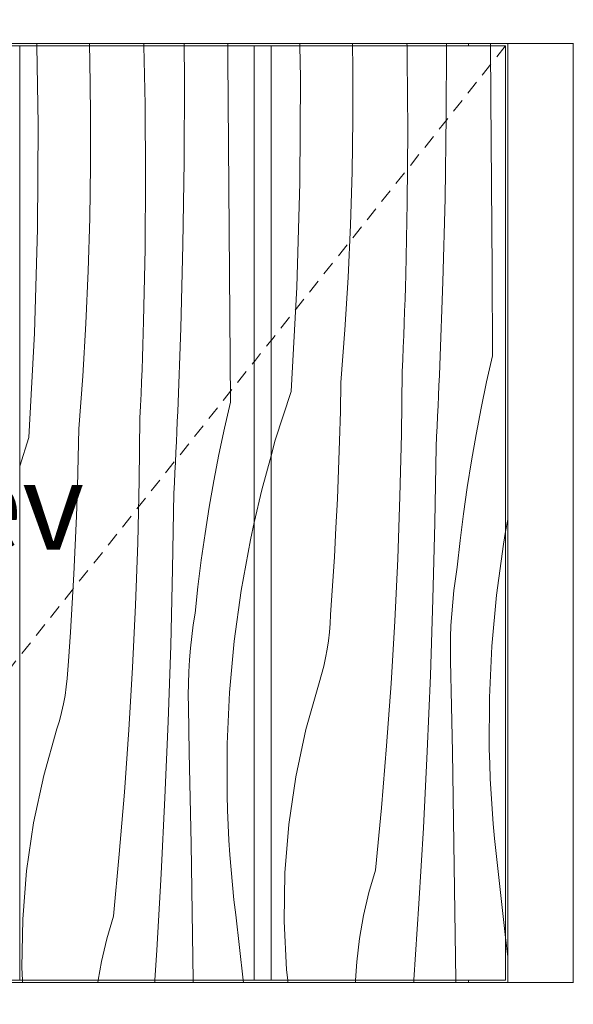
# Model space of a CAD drawing. Units: millimetres. Extents: x -54530 to -37447, y 0 to 3200.
# Drawn here: x -53839 to -53585, y 1390 to 1841 of the extents above; entities that cross this region are included whole.
import ezdxf

# ---------------------------------------------------------------- set-up
doc = ezdxf.new("R2010")
doc.units = ezdxf.units.MM
doc.header["$MEASUREMENT"] = 0
for name, pattern in [('KAUSS punktiirjoon L', [4.233333, 2.116667, -2.116667]), ('Long Dashed', [10.583333, 6.35, -4.233333]), ('Wipeout_Contour', [1000, 0, -1000])]:
    doc.linetypes.add(name, pattern=pattern)
for name, color, linetype, lineweight, true_color in [('A_NOORTEKESKUS RIIUL_1_0_Pen_No__245', 7, 'Continuous', 13, 0x474874), ('A_NOORTEKESKUS RIIUL_1_AR - SEINAD - siseseinad_Pen_No__87', 7, 'Continuous', 9, 0x8a8a8a), ('A_NOORTEKESKUS RIIUL_1_SA - SISUSTUS - 3D erimööbel_Pen_No__87', 7, 'Continuous', 9, 0x8a8a8a), ('A_NOORTEKESKUS RIIUL_1_SA - SISUSTUS - erimööbel_Pen_No__87', 7, 'Continuous', 9, 0x8a8a8a)]:
    doc.layers.add(name, color=color, linetype=linetype, lineweight=lineweight, true_color=true_color)
for name, color, linetype in [('A_NOORTEKESKUS RIIUL_1_AR - SEINAD - siseseinad', 7, 'Continuous'), ('A_NOORTEKESKUS RIIUL_1_SA - SISUSTUS - 3D erimööbel', 7, 'Continuous'), ('A_NOORTEKESKUS RIIUL_1_SA - SISUSTUS - erimööbel', 7, 'Continuous')]:
    doc.layers.add(name, color=color, linetype=linetype)
doc.layers.add('A_NOORTEKESKUS RIIUL_1_SA - SISUSTUS - erimööbel_Pen_No__18', color=9, linetype='Continuous', lineweight=13)
doc.styles.add('GENERATED_STYLE_2', font='txt')

# ---------------------------------------------------------------- blocks, each defined once
blk = doc.blocks.new('*X78', base_point=(-54990.2, -2501.08))
at = {"layer": 'A_NOORTEKESKUS RIIUL_1_SA - SISUSTUS - erimööbel_Pen_No__18', "color": 9, "linetype": 'Continuous', "lineweight": 13}
for p, q in [((-53710.36, 1814.1), (-53710.62, 1829.02)), ((-53686.37, 1819.5), (-53686.52, 1829.02)), ((-53661.43, 1823.22), (-53661.54, 1829.02)), ((-53643.57, 1797.17), (-53643.43, 1829.02)), ((-53623.17, 1805.03), (-53623.35, 1829.02)), ((-53661.21, 1790.17), (-53661.43, 1823.22)), ((-53686.37, 1795.35), (-53686.37, 1819.5)), ((-53710.65, 1766.28), (-53710.36, 1814.1)), ((-53622.88, 1765.69), (-53623.17, 1805.03)), ((-53686.73, 1771.2), (-53686.37, 1795.35)), ((-53644.14, 1759.02), (-53643.57, 1797.17)), ((-53661.45, 1757.13), (-53661.21, 1790.17)), ((-53687.45, 1747.07), (-53686.73, 1771.2)), ((-53712.07, 1718.48), (-53710.65, 1766.28)), ((-53622.61, 1726.34), (-53622.88, 1765.69)), ((-53645.12, 1720.88), (-53644.14, 1759.02)), ((-53662.13, 1724.09), (-53661.45, 1757.13)), ((-53688.54, 1722.94), (-53687.45, 1747.07)), ((-53689.99, 1698.84), (-53688.54, 1722.94)), ((-53662.29, 1718.54), (-53662.13, 1724.09)), ((-53622.36, 1687), (-53622.61, 1726.34)), ((-53714.62, 1670.73), (-53712.07, 1718.48)), ((-53662.46, 1712.99), (-53662.29, 1718.54)), ((-53646.5, 1682.74), (-53645.12, 1720.88)), ((-53662.65, 1707.44), (-53662.46, 1712.99)), ((-53662.84, 1701.89), (-53662.65, 1707.44)), ((-53663.05, 1696.34), (-53662.84, 1701.89)), ((-53691.8, 1674.76), (-53689.99, 1698.84)), ((-53663.28, 1690.79), (-53663.05, 1696.34)), ((-53663.51, 1685.25), (-53663.28, 1690.79)), ((-53622.36, 1687), (-53625.07, 1675.03)), ((-53663.76, 1679.7), (-53663.51, 1685.25)), ((-53646.7, 1678.07), (-53646.5, 1682.74)), ((-53664.1, 1651.12), (-53663.76, 1679.7)), ((-53646.9, 1673.39), (-53646.7, 1678.07)), ((-53692.06, 1661.44), (-53691.8, 1674.76)), ((-53647.11, 1668.72), (-53646.9, 1673.39)), ((-53625.07, 1675.03), (-53627.58, 1663.02)), ((-53714.62, 1670.73), (-53721.85, 1648.35)), ((-53647.33, 1664.05), (-53647.11, 1668.72)), ((-53647.55, 1659.37), (-53647.33, 1664.05)), ((-53692.42, 1648.12), (-53692.06, 1661.44)), ((-53627.58, 1663.02), (-53629.9, 1650.97)), ((-53647.78, 1654.7), (-53647.55, 1659.37)), ((-53664.78, 1622.55), (-53664.1, 1651.12)), ((-53648.01, 1650.03), (-53647.78, 1654.7)), ((-53629.9, 1650.97), (-53632.03, 1638.89)), ((-53721.85, 1648.35), (-53723.81, 1641.18)), ((-53692.88, 1634.81), (-53692.42, 1648.12)), ((-53648.25, 1645.35), (-53648.01, 1650.03)), ((-53648.83, 1610.45), (-53648.25, 1645.35)), ((-53632.03, 1638.89), (-53633.95, 1626.77)), ((-53693.43, 1621.5), (-53692.88, 1634.81)), ((-53633.95, 1626.77), (-53635.68, 1614.62)), ((-53694.07, 1608.2), (-53693.43, 1621.5)), ((-53665.8, 1593.99), (-53664.78, 1622.55)), ((-53635.68, 1614.62), (-53637.2, 1602.45)), ((-53649.7, 1575.55), (-53648.83, 1610.45)), ((-53694.81, 1594.9), (-53694.07, 1608.2)), ((-53616.38, 1606.5), (-53617.42, 1600.76)), ((-53637.2, 1602.45), (-53638.53, 1590.25)), ((-53617.42, 1600.76), (-53620.58, 1577.46)), ((-53695.64, 1581.61), (-53694.81, 1594.9)), ((-53667.16, 1565.44), (-53665.8, 1593.99)), ((-53639.36, 1584.93), (-53638.53, 1590.25)), ((-53640.05, 1579.6), (-53639.36, 1584.93)), ((-53696.56, 1568.32), (-53695.64, 1581.61)), ((-53640.63, 1574.25), (-53640.05, 1579.6)), ((-53650.86, 1540.65), (-53649.7, 1575.55)), ((-53641.08, 1568.89), (-53640.63, 1574.25)), ((-53620.58, 1577.46), (-53622.71, 1554.04)), ((-53696.74, 1564.37), (-53696.56, 1568.32)), ((-53668.85, 1536.91), (-53667.16, 1565.44)), ((-53641.4, 1563.52), (-53641.08, 1568.89)), ((-53697.51, 1556.51), (-53697.06, 1560.44)), ((-53697.06, 1560.44), (-53696.74, 1564.37)), ((-53641.6, 1558.14), (-53641.4, 1563.52)), ((-53698.1, 1552.61), (-53697.51, 1556.51)), ((-53641.67, 1552.76), (-53641.6, 1558.14)), ((-53698.83, 1548.73), (-53698.1, 1552.61)), ((-53641.61, 1547.38), (-53641.67, 1552.76)), ((-53622.71, 1554.04), (-53623.81, 1530.54)), ((-53699.69, 1544.88), (-53698.83, 1548.73)), ((-53641.17, 1526.49), (-53641.61, 1547.38)), ((-53700.69, 1541.05), (-53699.69, 1544.88)), ((-53701.82, 1537.27), (-53700.69, 1541.05)), ((-53652.31, 1505.77), (-53650.86, 1540.65)), ((-53707.86, 1515.93), (-53701.82, 1537.27)), ((-53670.88, 1508.4), (-53668.85, 1536.91)), ((-53623.81, 1530.54), (-53623.86, 1507.02)), ((-53640.76, 1505.6), (-53641.17, 1526.49)), ((-53712.49, 1494.24), (-53707.86, 1515.93)), ((-53673.25, 1479.92), (-53670.88, 1508.4)), ((-53623.67, 1500.15), (-53623.86, 1507.02)), ((-53654.04, 1470.9), (-53652.31, 1505.77)), ((-53640.38, 1484.71), (-53640.76, 1505.6)), ((-53623.4, 1493.29), (-53623.67, 1500.15)), ((-53715.71, 1472.3), (-53712.49, 1494.24)), ((-53623.04, 1486.42), (-53623.4, 1493.29)), ((-53640.04, 1463.82), (-53640.38, 1484.71)), ((-53622.6, 1479.57), (-53623.04, 1486.42)), ((-53675.96, 1451.47), (-53673.25, 1479.92)), ((-53622.06, 1472.72), (-53622.6, 1479.57)), ((-53717.49, 1450.19), (-53715.71, 1472.3)), ((-53656.06, 1436.05), (-53654.04, 1470.9)), ((-53621.43, 1465.88), (-53622.06, 1472.72)), ((-53620.72, 1459.04), (-53621.43, 1465.88)), ((-53639.73, 1442.92), (-53640.04, 1463.82)), ((-53619.92, 1452.22), (-53620.72, 1459.04)), ((-53616.38, 1420.65), (-53619.92, 1452.22)), ((-53717.84, 1428.01), (-53717.49, 1450.19)), ((-53679, 1441.18), (-53675.96, 1451.47)), ((-53681.45, 1430.74), (-53679, 1441.18)), ((-53639.46, 1422.03), (-53639.73, 1442.92)), ((-53658.37, 1401.21), (-53656.06, 1436.05)), ((-53683.3, 1420.18), (-53681.45, 1430.74)), ((-53716.74, 1405.86), (-53717.84, 1428.01)), ((-53639.21, 1401.14), (-53639.46, 1422.03)), ((-53684.55, 1409.53), (-53683.3, 1420.18)), ((-53685.06, 1401.02), (-53684.55, 1409.53)), ((-53716.18, 1401.02), (-53716.74, 1405.86)), ((-53658.38, 1401.02), (-53658.37, 1401.21)), ((-53639.21, 1401.02), (-53639.21, 1401.14))]:
    blk.add_line(p, q, dxfattribs=at)
blk = doc.blocks.new('*X79', base_point=(-54990.2, -2501.08))
at = {"layer": 'A_NOORTEKESKUS RIIUL_1_SA - SISUSTUS - erimööbel_Pen_No__18', "color": 9, "linetype": 'Continuous', "lineweight": 13}
for p, q in [((-53723.81, 1641.18), (-53728.07, 1625.67)), ((-53728.07, 1625.67), (-53731.49, 1610.65))]:
    blk.add_line(p, q, dxfattribs=at)
blk = doc.blocks.new('*X80', base_point=(-54990.2, -2501.08))
at = {"layer": 'A_NOORTEKESKUS RIIUL_1_SA - SISUSTUS - erimööbel_Pen_No__18', "color": 9, "linetype": 'Continuous', "lineweight": 13}
for p, q in [((-53830.42, 1792.92), (-53831.05, 1829.02)), ((-53806.81, 1822.47), (-53807, 1829.02)), ((-53781.5, 1802.05), (-53782.04, 1829.02)), ((-53763.47, 1814.16), (-53763.56, 1829.02)), ((-53743.53, 1823.21), (-53743.58, 1829.02)), ((-53806.44, 1798.33), (-53806.81, 1822.47)), ((-53743.24, 1783.86), (-53743.53, 1823.21)), ((-53763.64, 1776), (-53763.47, 1814.16)), ((-53781.28, 1769), (-53781.5, 1802.05)), ((-53806.44, 1774.18), (-53806.44, 1798.33)), ((-53830.72, 1745.11), (-53830.42, 1792.92)), ((-53742.95, 1744.52), (-53743.24, 1783.86)), ((-53806.8, 1750.03), (-53806.44, 1774.18)), ((-53764.21, 1737.85), (-53763.64, 1776)), ((-53781.51, 1735.96), (-53781.28, 1769)), ((-53807.52, 1725.89), (-53806.8, 1750.03)), ((-53832.14, 1697.31), (-53830.72, 1745.11)), ((-53742.68, 1705.17), (-53742.95, 1744.52)), ((-53765.19, 1699.7), (-53764.21, 1737.85)), ((-53782.2, 1702.92), (-53781.51, 1735.96)), ((-53808.6, 1701.77), (-53807.52, 1725.89)), ((-53742.43, 1665.83), (-53742.68, 1705.17)), ((-53810.05, 1677.67), (-53808.6, 1701.77)), ((-53782.36, 1697.37), (-53782.2, 1702.92)), ((-53834.69, 1649.56), (-53832.14, 1697.31)), ((-53782.53, 1691.82), (-53782.36, 1697.37)), ((-53766.57, 1661.57), (-53765.19, 1699.7)), ((-53782.71, 1686.27), (-53782.53, 1691.82)), ((-53782.91, 1680.72), (-53782.71, 1686.27)), ((-53811.86, 1653.59), (-53810.05, 1677.67)), ((-53783.12, 1675.17), (-53782.91, 1680.72)), ((-53783.34, 1669.62), (-53783.12, 1675.17)), ((-53783.58, 1664.08), (-53783.34, 1669.62)), ((-53783.83, 1658.53), (-53783.58, 1664.08)), ((-53742.43, 1665.83), (-53745.14, 1653.86)), ((-53766.77, 1656.9), (-53766.57, 1661.57)), ((-53784.17, 1629.95), (-53783.83, 1658.53)), ((-53766.97, 1652.22), (-53766.77, 1656.9)), ((-53812.13, 1640.27), (-53811.86, 1653.59)), ((-53767.18, 1647.55), (-53766.97, 1652.22)), ((-53745.14, 1653.86), (-53747.65, 1641.85)), ((-53834.69, 1649.56), (-53838.93, 1636.44)), ((-53767.39, 1642.88), (-53767.18, 1647.55)), ((-53767.62, 1638.2), (-53767.39, 1642.88)), ((-53747.65, 1641.85), (-53749.97, 1629.8)), ((-53812.49, 1626.95), (-53812.13, 1640.27)), ((-53767.84, 1633.53), (-53767.62, 1638.2)), ((-53768.08, 1628.86), (-53767.84, 1633.53)), ((-53784.85, 1601.38), (-53784.17, 1629.95)), ((-53768.32, 1624.18), (-53768.08, 1628.86)), ((-53749.97, 1629.8), (-53752.09, 1617.72)), ((-53812.95, 1613.64), (-53812.49, 1626.95)), ((-53768.9, 1589.28), (-53768.32, 1624.18)), ((-53752.09, 1617.72), (-53754.02, 1605.6)), ((-53813.49, 1600.33), (-53812.95, 1613.64)), ((-53731.49, 1610.65), (-53733.29, 1602.73)), ((-53754.02, 1605.6), (-53755.74, 1593.45)), ((-53785.87, 1572.82), (-53784.85, 1601.38)), ((-53733.29, 1602.73), (-53737.48, 1579.59)), ((-53814.14, 1587.03), (-53813.49, 1600.33)), ((-53755.74, 1593.45), (-53757.27, 1581.28)), ((-53769.77, 1554.38), (-53768.9, 1589.28)), ((-53814.88, 1573.73), (-53814.14, 1587.03)), ((-53757.27, 1581.28), (-53758.6, 1569.08)), ((-53737.48, 1579.59), (-53740.65, 1556.29)), ((-53815.71, 1560.44), (-53814.88, 1573.73)), ((-53787.22, 1544.27), (-53785.87, 1572.82)), ((-53759.42, 1563.76), (-53758.6, 1569.08)), ((-53816.63, 1547.15), (-53815.71, 1560.44)), ((-53760.12, 1558.43), (-53759.42, 1563.76)), ((-53760.7, 1553.08), (-53760.12, 1558.43)), ((-53740.65, 1556.29), (-53742.78, 1532.86)), ((-53770.93, 1519.48), (-53769.77, 1554.38)), ((-53761.15, 1547.72), (-53760.7, 1553.08)), ((-53816.81, 1543.2), (-53816.63, 1547.15)), ((-53761.47, 1542.35), (-53761.15, 1547.72)), ((-53817.13, 1539.27), (-53816.81, 1543.2)), ((-53788.92, 1515.74), (-53787.22, 1544.27)), ((-53761.66, 1536.97), (-53761.47, 1542.35)), ((-53817.58, 1535.34), (-53817.13, 1539.27)), ((-53818.17, 1531.44), (-53817.58, 1535.34)), ((-53761.74, 1531.59), (-53761.66, 1536.97)), ((-53818.9, 1527.56), (-53818.17, 1531.44)), ((-53761.68, 1526.21), (-53761.74, 1531.59)), ((-53742.78, 1532.86), (-53743.87, 1509.37)), ((-53819.76, 1523.7), (-53818.9, 1527.56)), ((-53761.24, 1505.32), (-53761.68, 1526.21)), ((-53821.89, 1516.1), (-53820.76, 1519.88)), ((-53820.76, 1519.88), (-53819.76, 1523.7)), ((-53827.93, 1494.76), (-53821.89, 1516.1)), ((-53790.95, 1487.23), (-53788.92, 1515.74)), ((-53772.38, 1484.6), (-53770.93, 1519.48)), ((-53743.87, 1509.37), (-53743.92, 1485.85)), ((-53760.83, 1484.43), (-53761.24, 1505.32)), ((-53832.56, 1473.07), (-53827.93, 1494.76)), ((-53793.32, 1458.75), (-53790.95, 1487.23)), ((-53774.11, 1449.73), (-53772.38, 1484.6)), ((-53760.45, 1463.54), (-53760.83, 1484.43)), ((-53743.74, 1478.98), (-53743.92, 1485.85)), ((-53743.47, 1472.12), (-53743.74, 1478.98)), ((-53835.78, 1451.12), (-53832.56, 1473.07)), ((-53743.11, 1465.25), (-53743.47, 1472.12)), ((-53760.11, 1442.64), (-53760.45, 1463.54)), ((-53742.66, 1458.4), (-53743.11, 1465.25)), ((-53796.03, 1430.3), (-53793.32, 1458.75)), ((-53742.13, 1451.55), (-53742.66, 1458.4)), ((-53837.56, 1429.02), (-53835.78, 1451.12)), ((-53776.13, 1414.88), (-53774.11, 1449.73)), ((-53741.5, 1444.7), (-53742.13, 1451.55)), ((-53740.79, 1437.87), (-53741.5, 1444.7)), ((-53759.8, 1421.75), (-53760.11, 1442.64)), ((-53739.98, 1431.05), (-53740.79, 1437.87)), ((-53799.07, 1420.01), (-53796.03, 1430.3)), ((-53736.62, 1401.02), (-53739.98, 1431.05)), ((-53837.91, 1406.84), (-53837.56, 1429.02)), ((-53759.53, 1401.02), (-53759.8, 1421.75)), ((-53801.52, 1409.57), (-53799.07, 1420.01)), ((-53777.05, 1401.02), (-53776.13, 1414.88)), ((-53803.02, 1401.02), (-53801.52, 1409.57)), ((-53837.62, 1401.02), (-53837.91, 1406.84))]:
    blk.add_line(p, q, dxfattribs=at)
blk = doc.blocks.new('*X89', base_point=(-54990.2, -2501.08))
at = {"layer": 'A_NOORTEKESKUS RIIUL_1_SA - SISUSTUS - erimööbel_Pen_No__18', "color": 9, "linetype": 'Continuous', "lineweight": 13}
for p, q in [((-53837.57, 1400.02), (-53837.62, 1401.02)), ((-53803.19, 1400.02), (-53803.02, 1401.02)), ((-53777.11, 1400.02), (-53777.05, 1401.02)), ((-53759.52, 1400.86), (-53759.53, 1401.02)), ((-53759.51, 1400.02), (-53759.52, 1400.86)), ((-53736.5, 1400.02), (-53736.62, 1401.02)), ((-53716.07, 1400.02), (-53716.18, 1401.02)), ((-53685.12, 1400.02), (-53685.06, 1401.02)), ((-53658.46, 1400.02), (-53658.38, 1401.02)), ((-53639.2, 1400.02), (-53639.21, 1401.02))]:
    blk.add_line(p, q, dxfattribs=at)
blk = doc.blocks.new('*X90', base_point=(-54990.2, -2501.08))
at = {"layer": 'A_NOORTEKESKUS RIIUL_1_SA - SISUSTUS - erimööbel_Pen_No__18', "color": 9, "linetype": 'Continuous', "lineweight": 13}
for p, q in [((-53831.05, 1829.02), (-53831.07, 1830.02)), ((-53807, 1829.02), (-53807.03, 1830.02)), ((-53782.04, 1829.02), (-53782.06, 1830.02)), ((-53763.56, 1829.02), (-53763.56, 1830.02)), ((-53743.58, 1829.02), (-53743.59, 1830.02)), ((-53710.62, 1829.02), (-53710.63, 1830.02)), ((-53686.52, 1829.02), (-53686.53, 1830.02)), ((-53661.54, 1829.02), (-53661.56, 1830.02)), ((-53643.43, 1829.02), (-53643.42, 1830.02))]:
    blk.add_line(p, q, dxfattribs=at)
blk = doc.blocks.new('*X91', base_point=(-54990.2, -2501.08))
at = {"layer": 'A_NOORTEKESKUS RIIUL_1_SA - SISUSTUS - erimööbel_Pen_No__18', "color": 9, "linetype": 'Continuous', "lineweight": 13}
for p, q in [((-53623.35, 1829.02), (-53623.36, 1830.02)), ((-53615.38, 1612.02), (-53616.38, 1606.5)), ((-53615.38, 1411.74), (-53616.38, 1420.65))]:
    blk.add_line(p, q, dxfattribs=at)

msp = doc.modelspace()

# ---------------------------------------------------------------- wipeouts: each hides what was drawn before it
at = {"color": 254, "linetype": 'Wipeout_Contour', "lineweight": 0, "ltscale": 321053.851786}
msp.add_wipeout([(-54364.36, 1830), (-54300.38, 1830), (-53615.38, 1830.02), (-52110.39, 1830), (-52110.39, 1850), (-54364.36, 1850)], dxfattribs=at).dxf.layer = 'A_NOORTEKESKUS RIIUL_1_SA - SISUSTUS - 3D erimööbel'
at = {"color": 254, "linetype": 'Wipeout_Contour', "lineweight": 0, "ltscale": 320972.483501}
msp.add_wipeout([(-54364.36, 1400), (-54364.36, 1380), (-54300.37, 1380), (-53615.37, 1380.02), (-52110.39, 1380), (-52110.39, 1400)], dxfattribs=at).dxf.layer = 'A_NOORTEKESKUS RIIUL_1_SA - SISUSTUS - 3D erimööbel'

# ---------------------------------------------------------------- next in the draw order: wipeouts: each hides what was drawn before it
at = {"color": 254, "linetype": 'Wipeout_Contour', "lineweight": 0, "ltscale": 214555.742806}
msp.add_wipeout([(-53615.36, 1400), (-53613.01, 1400), (-53613.01, 1830), (-53615.36, 1830)], dxfattribs=at).dxf.layer = 'A_NOORTEKESKUS RIIUL_1_SA - SISUSTUS - 3D erimööbel'
at = {"color": 254, "linetype": 'Wipeout_Contour', "lineweight": 0, "ltscale": 214443.946168}
msp.add_wipeout([(-53587.06, 1830), (-53587.06, 1400), (-53585.39, 1400), (-53585.39, 1830)], dxfattribs=at).dxf.layer = 'A_NOORTEKESKUS RIIUL_1_SA - SISUSTUS - 3D erimööbel'

# ---------------------------------------------------------------- next in the draw order: wipeouts: each hides what was drawn before it
at = {"color": 254, "linetype": 'Wipeout_Contour', "lineweight": 0, "ltscale": 214539.597847}
msp.add_wipeout([(-53613.01, 1400), (-53607.28, 1400), (-53607.28, 1830), (-53613.01, 1830)], dxfattribs=at).dxf.layer = 'A_NOORTEKESKUS RIIUL_1_SA - SISUSTUS - 3D erimööbel'
at = {"color": 254, "linetype": 'Wipeout_Contour', "lineweight": 0, "ltscale": 214779.260186}
msp.add_wipeout([(-53616.38, 1829.02), (-53723.81, 1829.02), (-53723.81, 1401.02), (-53616.38, 1401.02)], dxfattribs=at).dxf.layer = 'A_NOORTEKESKUS RIIUL_1_SA - SISUSTUS - erimööbel'

# ---------------------------------------------------------------- next in the draw order: block references
at = {"layer": 'A_NOORTEKESKUS RIIUL_1_AR - SEINAD - siseseinad', "color": 255, "linetype": 'KAUSS punktiirjoon L', "lineweight": 13}
msp.add_blockref('*X78', (-54990.2, -2501.08), dxfattribs=at)

# ---------------------------------------------------------------- next in the draw order: wipeouts: each hides what was drawn before it
at = {"color": 254, "linetype": 'Wipeout_Contour', "lineweight": 0, "ltscale": 214512.981349}
msp.add_wipeout([(-53599.7, 1830), (-53607.28, 1830), (-53607.28, 1400), (-53599.7, 1400)], dxfattribs=at).dxf.layer = 'A_NOORTEKESKUS RIIUL_1_SA - SISUSTUS - 3D erimööbel'

# ---------------------------------------------------------------- next in the draw order: wipeouts: each hides what was drawn before it
at = {"color": 254, "linetype": 'Wipeout_Contour', "lineweight": 0, "ltscale": 214483.025575}
msp.add_wipeout([(-53599.7, 1400), (-53592.3, 1400), (-53592.3, 1830), (-53599.7, 1830)], dxfattribs=at).dxf.layer = 'A_NOORTEKESKUS RIIUL_1_SA - SISUSTUS - 3D erimööbel'
at = {"color": 254, "linetype": 'Wipeout_Contour', "lineweight": 0, "ltscale": 215009.378892}
msp.add_wipeout([(-53723.81, 1829.02), (-53731.49, 1829.02), (-53731.49, 1401.02), (-53723.81, 1401.02)], dxfattribs=at).dxf.layer = 'A_NOORTEKESKUS RIIUL_1_SA - SISUSTUS - erimööbel'

# ---------------------------------------------------------------- next in the draw order: block references
at = {"layer": 'A_NOORTEKESKUS RIIUL_1_AR - SEINAD - siseseinad', "color": 255, "linetype": 'KAUSS punktiirjoon L', "lineweight": 13}
msp.add_blockref('*X79', (-54990.2, -2501.08), dxfattribs=at)

# ---------------------------------------------------------------- next in the draw order: wipeouts: each hides what was drawn before it
at = {"color": 254, "linetype": 'Wipeout_Contour', "lineweight": 0, "ltscale": 214457.756922}
msp.add_wipeout([(-53587.06, 1830), (-53592.3, 1830), (-53592.3, 1400), (-53587.06, 1400)], dxfattribs=at).dxf.layer = 'A_NOORTEKESKUS RIIUL_1_SA - SISUSTUS - 3D erimööbel'

# ---------------------------------------------------------------- next in the draw order: linework, layer by layer
at = {"layer": 'A_NOORTEKESKUS RIIUL_1_SA - SISUSTUS - 3D erimööbel_Pen_No__87', "color": 252, "linetype": 'Continuous', "lineweight": 9, "true_color": 0x8a8a8a}
msp.add_line((-53585.39, 1400), (-53585.39, 1830), dxfattribs=at)

# ---------------------------------------------------------------- next in the draw order: wipeouts: each hides what was drawn before it
at = {"color": 254, "linetype": 'Wipeout_Contour', "lineweight": 0, "ltscale": 215239.498103}
msp.add_wipeout([(-53731.49, 1829.02), (-53838.93, 1829.02), (-53838.93, 1401.02), (-53731.49, 1401.02)], dxfattribs=at).dxf.layer = 'A_NOORTEKESKUS RIIUL_1_SA - SISUSTUS - erimööbel'

# ---------------------------------------------------------------- next in the draw order: block references
at = {"layer": 'A_NOORTEKESKUS RIIUL_1_AR - SEINAD - siseseinad', "color": 255, "linetype": 'KAUSS punktiirjoon L', "lineweight": 13}
msp.add_blockref('*X80', (-54990.2, -2501.08), dxfattribs=at)

# ---------------------------------------------------------------- next in the draw order: texts
at = {"layer": 'A_NOORTEKESKUS RIIUL_1_0_Pen_No__245', "color": 167, "linetype": 'Continuous', "lineweight": 13, "true_color": 0x474874, "insert": (-53961.71, 1618.16), "char_height": 40, "attachment_point": 5, "style": 'GENERATED_STYLE_2'}
msp.add_mtext('\\A1;{\\pqc;\\fOpen Sans|b0|i0|c0|p0;\\W1.000000;Üles avanev}', dxfattribs=at)

# ---------------------------------------------------------------- next in the draw order: wipeouts: each hides what was drawn before it
at = {"color": 254, "linetype": 'Wipeout_Contour', "lineweight": 0, "ltscale": 215955.538286}
msp.add_wipeout([(-54282.38, 1830.02), (-54282.38, 1829.02), (-53633.38, 1829.02), (-53633.38, 1830.02)], dxfattribs=at).dxf.layer = 'A_NOORTEKESKUS RIIUL_1_SA - SISUSTUS - erimööbel'
at = {"color": 254, "linetype": 'Wipeout_Contour', "lineweight": 0, "ltscale": 215904.198015}
msp.add_wipeout([(-54282.38, 1401.02), (-54282.38, 1400.02), (-53633.38, 1400.02), (-53633.38, 1401.02)], dxfattribs=at).dxf.layer = 'A_NOORTEKESKUS RIIUL_1_SA - SISUSTUS - erimööbel'

# ---------------------------------------------------------------- next in the draw order: linework, layer by layer
at = {"layer": 'A_NOORTEKESKUS RIIUL_1_SA - SISUSTUS - erimööbel_Pen_No__87', "color": 252, "linetype": 'Continuous', "lineweight": 9, "true_color": 0x8a8a8a}
for p, q in [((-53846.6, 1829.02), (-53838.93, 1829.02)), ((-53838.93, 1401.02), (-53838.93, 1829.02)), ((-53838.93, 1829.02), (-53731.49, 1829.02)), ((-53731.49, 1829.02), (-53731.49, 1401.02)), ((-53731.49, 1829.02), (-53723.81, 1829.02)), ((-53723.81, 1401.02), (-53723.81, 1829.02)), ((-53838.93, 1401.02), (-53846.6, 1401.02)), ((-53731.49, 1401.02), (-53838.93, 1401.02)), ((-53723.81, 1401.02), (-53731.49, 1401.02))]:
    msp.add_line(p, q, dxfattribs=at)

# ---------------------------------------------------------------- next in the draw order: block references
at = {"layer": 'A_NOORTEKESKUS RIIUL_1_AR - SEINAD - siseseinad', "color": 255, "linetype": 'KAUSS punktiirjoon L', "lineweight": 13}
for name in ['*X90', '*X89']:
    msp.add_blockref(name, (-54990.2, -2501.08), dxfattribs=at)

# ---------------------------------------------------------------- next in the draw order: wipeouts: each hides what was drawn before it
at = {"color": 254, "linetype": 'Wipeout_Contour', "lineweight": 0, "ltscale": 429194.847343}
msp.add_wipeout([(-53633.38, 1830.02), (-53633.38, 1829.02), (-53616.38, 1829.02), (-53616.38, 1401.02), (-53633.38, 1401.02), (-53633.38, 1400.02), (-53615.38, 1400.02), (-53615.38, 1830.02)], dxfattribs=at).dxf.layer = 'A_NOORTEKESKUS RIIUL_1_SA - SISUSTUS - erimööbel'

# ---------------------------------------------------------------- next in the draw order: linework, layer by layer
at = {"layer": 'A_NOORTEKESKUS RIIUL_1_AR - SEINAD - siseseinad_Pen_No__87', "color": 252, "linetype": 'Long Dashed', "lineweight": 9, "true_color": 0x8a8a8a, "flags": 128}
msp.add_lwpolyline([(-54299.38, 1829.02), (-53957.88, 1400.02), (-53616.38, 1829.02)], dxfattribs=at)
at = {"layer": 'A_NOORTEKESKUS RIIUL_1_SA - SISUSTUS - 3D erimööbel_Pen_No__87', "color": 252, "linetype": 'Continuous', "lineweight": 9, "true_color": 0x8a8a8a}
for p, q in [((-54300.38, 1830), (-53615.38, 1830)), ((-53615.38, 1830), (-53585.37, 1830)), ((-53615.36, 1400), (-53615.36, 1830)), ((-54364.36, 1400), (-53585.37, 1400))]:
    msp.add_line(p, q, dxfattribs=at)
at = {"layer": 'A_NOORTEKESKUS RIIUL_1_SA - SISUSTUS - erimööbel_Pen_No__87', "color": 252, "linetype": 'Continuous', "lineweight": 9, "true_color": 0x8a8a8a}
for p, q in [((-53633.38, 1830.02), (-54282.38, 1830.02)), ((-53723.81, 1829.02), (-53616.38, 1829.02)), ((-53633.38, 1829.02), (-53633.38, 1830.02)), ((-53615.38, 1830.02), (-53633.38, 1830.02)), ((-53616.38, 1829.02), (-53616.38, 1401.02)), ((-53615.38, 1400.02), (-53615.38, 1830.02)), ((-53633.38, 1400.02), (-54282.38, 1400.02)), ((-53616.38, 1401.02), (-53723.81, 1401.02)), ((-53633.38, 1400.02), (-53633.38, 1401.02)), ((-53615.38, 1400.02), (-53633.38, 1400.02))]:
    msp.add_line(p, q, dxfattribs=at)

# ---------------------------------------------------------------- next in the draw order: block references
at = {"layer": 'A_NOORTEKESKUS RIIUL_1_AR - SEINAD - siseseinad', "color": 255, "linetype": 'KAUSS punktiirjoon L', "lineweight": 13}
msp.add_blockref('*X91', (-54990.2, -2501.08), dxfattribs=at)

doc.saveas('drawing.dxf')
